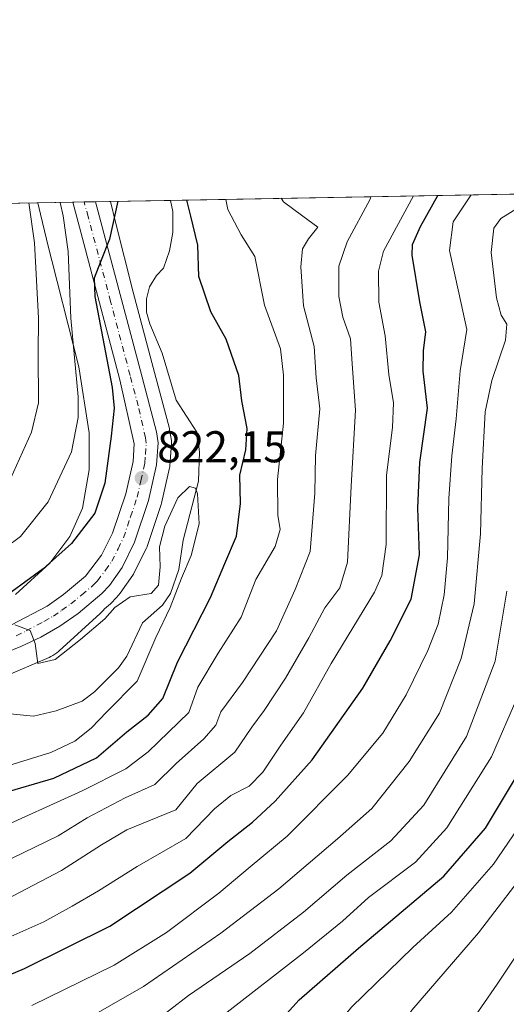
# Model space of a CAD drawing. Units: metres. Extents: x 623919 to 627372, y 4761941 to 4764317.
# Drawn here: x 625065 to 625174, y 4764095 to 4764317 of the extents above; entities that cross this region are included whole.
import ezdxf

# ---------------------------------------------------------------- set-up
doc = ezdxf.new("R2010")
doc.units = ezdxf.units.M
doc.header["$MEASUREMENT"] = 0
doc.linetypes.add('DGN Style 4', pattern=[2.6384748266838614, 1.318413404963828, -0.6592067024819142, 0.001648016756204785, -0.6592067024819142])
for name, color, linetype, lineweight in [('Arbolado forestal CxS', 92, 'Continuous', 0), ('Carretera de calzada única Cxs', 7, 'Continuous', 13), ('Carretera de calzada única eje', 7, 'DGN Style 4', 0), ('Comarca CxS', 21, 'Continuous', 0), ('Comunidad Autónoma CxS', 142, 'Continuous', 0), ('Corriente natural lineal', 142, 'Continuous', 13), ('Curva de nivel maestra', 30, 'Continuous', 30), ('Curva de nivel normal', 30, 'Continuous', 0), ('Espacio natural protegido CxS', 121, 'Continuous', 0), ('Municipio CxS', 4, 'Continuous', 0), ('Núcleo urbano CxS', 7, 'Continuous', 0), ('Provincia CxS', 1, 'Continuous', 0), ('Punto de cota en terreno', 7, 'Continuous', 0), ('Rótulo de punto de cota en terreno', 7, 'Continuous', 0)]:
    doc.layers.add(name, color=color, linetype=linetype, lineweight=lineweight)
doc.styles.add('Style-Arial', font='txt')

# ---------------------------------------------------------------- blocks, each defined once
blk = doc.blocks.new('*U7')
at = {"layer": 'Arbolado forestal CxS', "color": 92, "linetype": 'Continuous', "lineweight": 0}
blk.add_polyline3d([(625060.7392999995, 4764168.9551, 819.312300000005), (625071.2675000001, 4764173.451900001, 819.8819999999978), (625071.6633000001, 4764173.6339, 819.8991999999998), (625072.1249000002, 4764173.880700001, 819.9171000000061), (625072.5695000002, 4764174.157099999, 819.9290000000037), (625072.9951, 4764174.462099999, 819.9277000000002), (625073.3997, 4764174.794299999, 819.931500000006), (625073.5245000003, 4764174.905900001, 819.9337999999989), (625082.7704999996, 4764183.362700001, 820.5693000000028), (625083.0280999999, 4764183.608899999, 820.5455999999978), (625083.3859000001, 4764183.990900001, 820.5233000000007), (625083.7181000002, 4764184.3957, 820.5157000000036), (625083.7355000004, 4764184.4187, 820.5157000000036), (625085.0549, 4764185.519099999, 820.5111999999937), (625085.3340999996, 4764185.784700001, 820.5282000000007), (625087.0241, 4764187.614700001, 820.7734999999958), (625087.1183000002, 4764187.721700001, 820.7802999999985), (625087.2783000004, 4764187.930500001, 820.7930999999954), (625090.1183000002, 4764191.990499999, 820.896200000003), (625090.2581000002, 4764192.210100001, 820.928899999999), (625090.3443, 4764192.370300001, 820.9553000000016), (625093.1542999997, 4764198.000299999, 821.369399999996), (625093.2890999997, 4764198.314099999, 821.3450000000012), (625093.3136999998, 4764198.384099999, 821.341499999995), (625096.4836999997, 4764207.814099999, 821.5342999999993), (625096.5664999997, 4764208.110099999, 821.5531000000047), (625098.3664999995, 4764216.090100001, 821.5590999999987), (625098.3945000004, 4764216.2291, 821.5476000000053), (625098.4326999999, 4764216.540300001, 821.530899999998), (625098.7827000003, 4764221.530300001, 821.382500000007), (625098.7901, 4764221.7401, 821.379700000005), (625098.7540999996, 4764222.203700001, 821.389599999995), (625098.3693000004, 4764224.6623, 821.527900000001), (625098.3107000003, 4764224.935900001, 821.546199999997), (625094.6902999999, 4764238.647500001, 822.4297999999981), (625090.1886999998, 4764255.623299999, 823.4055999999982), (625086.2197000004, 4764271.351299999, 825.1889999999986), (625085.0848000003, 4764275.990499999, 825.2624000000069), (625730.4140999997, 4764287.8225, 1160.607099999994)], dxfattribs=at)
blk = doc.blocks.new('5PATER')
at = {"layer": 'Punto de cota en terreno', "linetype": 'Continuous', "lineweight": 0}
h = blk.add_hatch(color=51, dxfattribs=at)
edge = h.paths.add_edge_path()
edge.add_ellipse((0, 0), major_axis=(-0.1095731443231308, -0.1110710700762829), ratio=0.9994222409660322, start_angle=0, end_angle=360)

msp = doc.modelspace()

# ---------------------------------------------------------------- linework, layer by layer
at = {"layer": 'Arbolado forestal CxS', "color": 92, "linetype": 'Continuous', "lineweight": 0, "extrusion": (-0.4709788358648068, -0.008635313194885353, 0.8821022432425041), "elevation": -334823.125369454, "flags": 128}
msp.add_lwpolyline([(-4752016.501270037, 628736.5510849893), (-4752016.501270037, 629452.9371887066)], dxfattribs=at)
at = {"layer": 'Arbolado forestal CxS', "color": 92, "linetype": 'Continuous', "lineweight": 0, "extrusion": (0.1545974665253205, 0.002834540549398887, 0.9879734757187697), "elevation": 110956.441318153, "flags": 128}
msp.add_lwpolyline([(4752016.393050232, -703623.9238855297), (4752016.393050232, -703637.600336292)], dxfattribs=at)
at = {"layer": 'Arbolado forestal CxS', "color": 92, "linetype": 'Continuous', "lineweight": 0, "extrusion": (0.3424670196186141, 0.006279155637109203, 0.9395088678016982), "elevation": 244764.8603649773, "flags": 128}
msp.add_lwpolyline([(4752016.327125024, -668724.7473085634), (4752016.327125024, -668928.549617213)], dxfattribs=at)
at = {"layer": 'Arbolado forestal CxS', "color": 92, "linetype": 'Continuous', "lineweight": 0}
for points in [[(624877.2498000005, 4764272.1799, 904.094299999997), (625068.6917000003, 4764275.689900001, 834.2868000000017), (625069.3114999998, 4764273.135500001, 834.2679000000062), (625069.3148999996, 4764273.121099999, 834.2679999999964), (625070.6848999998, 4764267.5209, 833.7887000000047), (625070.6989000002, 4764267.464500001, 833.7835999999952), (625077.9348999998, 4764238.789100001, 831.0178000000016), (625080.2452999996, 4764223.981100001, 829.5840000000027), (625080.2373000003, 4764215.6271, 828.6671000000061), (625078.7840999998, 4764207.044700001, 827.828999999998), (625075.9067000002, 4764200.6239, 826.9866999999941), (625071.4249, 4764194.6687, 826.4915000000037), (625063.7307000002, 4764187.631100001, 826.3350999999967)], [(625060.7392999995, 4764168.9551, 819.312300000005), (625071.2675000001, 4764173.451900001, 819.8819999999978), (625071.6633000001, 4764173.6339, 819.8991999999998), (625072.1249000002, 4764173.880700001, 819.9171000000061), (625072.5695000002, 4764174.157099999, 819.9290000000037), (625072.9951, 4764174.462099999, 819.9277000000002), (625073.3997, 4764174.794299999, 819.931500000006), (625073.5245000003, 4764174.905900001, 819.9337999999989), (625082.7704999996, 4764183.362700001, 820.5693000000028), (625083.0280999999, 4764183.608899999, 820.5455999999978), (625083.3859000001, 4764183.990900001, 820.5233000000007), (625083.7181000002, 4764184.3957, 820.5157000000036), (625083.7355000004, 4764184.4187, 820.5157000000036), (625085.0549, 4764185.519099999, 820.5111999999937), (625085.3340999996, 4764185.784700001, 820.5282000000007), (625087.0241, 4764187.614700001, 820.7734999999958), (625087.1183000002, 4764187.721700001, 820.7802999999985), (625087.2783000004, 4764187.930500001, 820.7930999999954), (625090.1183000002, 4764191.990499999, 820.896200000003), (625090.2581000002, 4764192.210100001, 820.928899999999), (625090.3443, 4764192.370300001, 820.9553000000016), (625093.1542999997, 4764198.000299999, 821.369399999996), (625093.2890999997, 4764198.314099999, 821.3450000000012), (625093.3136999998, 4764198.384099999, 821.341499999995), (625096.4836999997, 4764207.814099999, 821.5342999999993), (625096.5664999997, 4764208.110099999, 821.5531000000047), (625098.3664999995, 4764216.090100001, 821.5590999999987), (625098.3945000004, 4764216.2291, 821.5476000000053), (625098.4326999999, 4764216.540300001, 821.530899999998), (625098.7827000003, 4764221.530300001, 821.382500000007), (625098.7901, 4764221.7401, 821.379700000005), (625098.7540999996, 4764222.203700001, 821.389599999995), (625098.3693000004, 4764224.6623, 821.527900000001), (625098.3107000003, 4764224.935900001, 821.546199999997), (625094.6902999999, 4764238.647500001, 822.4297999999981), (625090.1886999998, 4764255.623299999, 823.4055999999982), (625086.2197000004, 4764271.351299999, 825.1889999999986), (625085.0848000003, 4764275.990599999, 825.2624000000069)], [(625068.6915999996, 4764275.689999999, 834.2869000000064), (625069.3114999998, 4764273.135500001, 834.2679000000062), (625069.3148999996, 4764273.121099999, 834.2679999999964), (625070.6848999998, 4764267.5209, 833.7887000000047), (625070.6989000002, 4764267.464500001, 833.7835999999952), (625077.9348999998, 4764238.789100001, 831.0178000000016), (625080.2452999996, 4764223.981100001, 829.5840000000027), (625080.2373000003, 4764215.6271, 828.6671000000061), (625078.7840999998, 4764207.044700001, 827.828999999998), (625075.9067000002, 4764200.6239, 826.9866999999941), (625071.4249, 4764194.6687, 826.4915000000037), (625063.7307000002, 4764187.631100001, 826.3350999999967)]]:
    msp.add_polyline3d(points, dxfattribs=at)
at = {"layer": 'Carretera de calzada única Cxs', "color": 7, "linetype": 'Continuous', "lineweight": 13, "extrusion": (0.9296569610015687, 0.01706272972437944, 0.3680309743971023), "elevation": 662709.4817692229, "flags": 128}
msp.add_lwpolyline([(4752002.993112844, -261398.792759154), (4752002.993112844, -261412.7852421307)], dxfattribs=at)
at = {"layer": 'Carretera de calzada única Cxs', "color": 7, "linetype": 'Continuous', "lineweight": 13}
for points in [[(625062.7801000001, 4764180.790100001, 844.9373999999953), (625070.8000999996, 4764185.020099999, 848.2599000000046), (625074.5301000001, 4764187.610099999, 847.4530999999989), (625079.4401000004, 4764191.700099999, 846.0368000000017), (625083.0500999996, 4764196.450099999, 847.1876000000049), (625085.5201000003, 4764201.4001, 847.8997999999993), (625088.4801000003, 4764210.210100001, 843.2115999999952), (625090.1300999997, 4764217.530099999, 830.3439000000071), (625090.4101, 4764221.5101, 828.790399999998), (625087.1700999998, 4764235.870100001, 836.7885999999999), (625078.4101, 4764269.100099999, 845.5930999999982), (625076.5629000004, 4764275.7929, 845.4746000000014), (625076.5515999999, 4764275.834000001, 845.481899999999), (625081.7004000006, 4764275.9286, 832.4714999999997), (625091.7901, 4764237.880100001, 826.4064000000071), (625095.4101, 4764224.170100001, 826.257700000002), (625095.7901, 4764221.7401, 827.3629999999977), (625095.4401000004, 4764216.7501, 827.1861999999965), (625093.6401000004, 4764208.770099999, 830.4484999999986), (625090.4700999996, 4764199.340100001, 834.8350999999967), (625087.6601, 4764193.710100001, 833.727899999998), (625084.8201000001, 4764189.6501, 833.624100000001), (625083.1300999997, 4764187.8201, 832.3371000000043), (625077.7701000003, 4764183.350099999, 838.934699999998), (625073.6801000005, 4764180.5101, 840.9519), (625069.4101, 4764178.020099999, 837.9728000000032), (625064.9301000005, 4764175.890100001, 836.4912999999942), (625050.9001000002, 4764170.2401, 832.6481000000058)], [(625081.7004000006, 4764275.928500001, 832.4714999999997), (625091.7901, 4764237.880100001, 826.4064000000071), (625095.4101, 4764224.170100001, 826.257700000002), (625095.7901, 4764221.7401, 827.3629999999977), (625095.4401000004, 4764216.7501, 827.1861999999965), (625093.6401000004, 4764208.770099999, 830.4484999999986), (625090.4700999996, 4764199.340100001, 834.8350999999967), (625087.6601, 4764193.710100001, 833.727899999998), (625084.8201000001, 4764189.6501, 833.624100000001), (625083.1300999997, 4764187.8201, 832.3371000000043), (625077.7701000003, 4764183.350099999, 838.934699999998), (625073.6801000005, 4764180.5101, 840.9519), (625069.4101, 4764178.020099999, 837.9728000000032), (625064.9301000005, 4764175.890100001, 836.4912999999942), (625050.9001000002, 4764170.2401, 832.6481000000058)], [(625062.7801000001, 4764180.790100001, 844.9373999999953), (625070.8000999996, 4764185.020099999, 848.2599000000046), (625074.5301000001, 4764187.610099999, 847.4530999999989), (625079.4401000004, 4764191.700099999, 846.0368000000017), (625083.0500999996, 4764196.450099999, 847.1876000000049), (625085.5201000003, 4764201.4001, 847.8997999999993), (625088.4801000003, 4764210.210100001, 843.2115999999952), (625090.1300999997, 4764217.530099999, 830.3439000000071), (625090.4101, 4764221.5101, 828.790399999998), (625087.1700999998, 4764235.870100001, 836.7885999999999), (625078.4101, 4764269.100099999, 845.5930999999982), (625076.5629000004, 4764275.7929, 845.4746000000014), (625076.5515999999, 4764275.834000001, 845.481899999999)]]:
    msp.add_polyline3d(points, dxfattribs=at)
at = {"layer": 'Carretera de calzada única eje', "color": 7, "linetype": 'DGN Style 4', "lineweight": 0}
msp.add_polyline3d([(625063.8501000004, 4764178.340100001, 840.8398000000016), (625066.0900999998, 4764179.4001, 841.737500000003), (625070.1001000004, 4764181.520099999, 844.431899999996), (625072.2401000002, 4764182.7601, 845.9726999999986), (625074.1001000004, 4764184.0601, 844.7308000000049), (625076.1501000002, 4764185.4801, 843.3276000000042), (625078.6001000004, 4764187.520099999, 841.2642999999954), (625081.2801000001, 4764189.7601, 839.2783999999956), (625082.1300999997, 4764190.670100001, 839.4496000000073), (625083.9301000005, 4764193.050100001, 840.3405000000058), (625085.3501000004, 4764195.0801, 840.4401999999973), (625086.7600999996, 4764197.890100001, 841.8745000000055), (625087.9901000002, 4764200.370100001, 842.548299999995), (625089.5800999999, 4764205.0801, 841.4922999999982), (625091.0601000005, 4764209.4901, 835.2013000000007), (625091.8800999997, 4764213.1501, 828.5096000000049), (625092.7801000001, 4764217.140100001, 824.5405999999931), (625092.9200999998, 4764219.130100001, 824.4358999999968), (625093.1001000004, 4764221.620100001, 824.5501999999979), (625092.9101, 4764222.840100001, 824.3561999999947), (625091.2901, 4764230.020099999, 828.3917999999976), (625089.4801000003, 4764236.870100001, 831.0923999999941), (625085.1001000004, 4764253.4901, 835.153999999995), (625080.0601000005, 4764272.5101, 838.7994000000036), (625079.1299000002, 4764275.881300001, 839.2256999999954)], dxfattribs=at)
at = {"layer": 'Comarca CxS', "color": 21, "linetype": 'Continuous', "lineweight": 0, "flags": 128}
msp.add_lwpolyline([(624001.0251301727, 4761941.836032817), (623960.8600009473, 4761941.099982349), (623918.9700009477, 4764254.609982325), (627314.1500009741, 4764316.859982328), (627322.5616999994, 4763864.813200002), (627326.2514999999, 4763666.521099999), (627357.2000009735, 4762003.339982349), (627180.4860329545, 4762000.101558537), (625619.4248565778, 4761971.494193947), (625590.7868169128, 4761970.969384421), (624140.1429400011, 4761944.385451451)], close=True, dxfattribs=at)
at = {"layer": 'Comunidad Autónoma CxS', "color": 142, "linetype": 'Continuous', "lineweight": 0, "flags": 128}
msp.add_lwpolyline([(624001.0251301727, 4761941.836032817), (623960.8600009473, 4761941.099982349), (623918.9700009477, 4764254.609982325), (627314.1500009741, 4764316.859982328), (627322.5616999994, 4763864.813200002), (627326.2514999999, 4763666.521099999), (627357.2000009735, 4762003.339982349), (627180.4860329545, 4762000.101558537), (625619.4248565778, 4761971.494193947), (625590.7868169128, 4761970.969384421), (624140.1429400011, 4761944.385451451)], close=True, dxfattribs=at)
at = {"layer": 'Corriente natural lineal', "color": 142, "linetype": 'Continuous', "lineweight": 13}
msp.add_polyline3d([(625098.5946000004, 4764276.2382, 823.1478000000062), (625099.0553000001, 4764273.697699999, 822.983699999997), (625099.0653999997, 4764268.9845, 822.5996000000015), (625098.3532999996, 4764264.885399999, 822.3856999999989), (625097, 4764261, 822.2360999999946), (625095.3992, 4764259.3247, 822.4309999999969), (625093.8563000001, 4764256.768300001, 822.5219999999972), (625093.1290999996, 4764254.059599999, 822.568499999994), (625093.1793999998, 4764251.085899999, 822.4409000000014), (625093.8870999999, 4764248.450300001, 822.2204999999958), (625096.6838999996, 4764241.8782, 821.7890000000043), (625099.8338000001, 4764231.3419, 821.3800000000047), (625104.4589999998, 4764224.0867, 820.7320000000037), (625105.0658, 4764219.663100001, 820.4719000000041), (625104.8294000003, 4764213.117500001, 820.3696000000054), (625101.4429000001, 4764199.813999999, 819.3383999999934), (625100.4424999999, 4764193.2163, 819.1695999999939), (625098.5636999998, 4764187.852, 819.0197000000044), (625096.7817000002, 4764185.209000001, 818.9027999999962), (625092.2986000003, 4764181.201099999, 818.2842999999993), (625088.7576000001, 4764173.7665, 818.176099999997), (625086.8846000005, 4764171.140799999, 818.0016000000034), (625081.4855000004, 4764165.696599999, 818.0020999999979), (625078.7194999997, 4764163.632999999, 818.053700000004), (625072.8350000001, 4764161.4176, 818.0981999999932), (625067.7758999999, 4764160.2152, 817.7596000000049), (625057.1237000005, 4764161.2663, 817.1288000000059)], dxfattribs=at)
at = {"layer": 'Curva de nivel maestra', "color": 30, "linetype": 'Continuous', "lineweight": 30, "flags": 128}
for points, elevation in [([(625056.5599999997, 4764099.6501), (625065.7000000002, 4764103.4901), (625084.9500000002, 4764113.020099999), (625102.8899999997, 4764124.9301), (625111.4699999997, 4764132.0601), (625117, 4764136.440099999), (625122.1100000005, 4764141.110099999), (625130.4400000004, 4764150.440099999), (625141.8099999997, 4764166.540100001), (625147.9299999997, 4764177.170100001), (625152.7100000001, 4764186.520099999), (625154.5499999998, 4764196.5101), (625154.1699999999, 4764207.0101), (625154.6200000001, 4764217.270099999), (625156.3399999999, 4764229.530099999), (625155.4000000004, 4764237.790100001), (625155.4400000004, 4764242.4301), (625155.9800000006, 4764246.700099999), (625154.5999999996, 4764253.380100001), (625152.8799999999, 4764263.9001), (625152.9500000002, 4764266.290100001), (625154.7599999999, 4764270.390100001), (625158.7022000002, 4764277.3402)], 850), ([(625086.7248999998, 4764276.020600001), (625084.8700000001, 4764267.4801), (625082.79, 4764262.390100001), (625081.4000000004, 4764258.720100001), (625081.5499999998, 4764254.600099999), (625085.4699999997, 4764234.140100001), (625085.9100000003, 4764229.4801), (625085.2300000006, 4764223.2301), (625083.8300000001, 4764212.620100001), (625081.5599999997, 4764205.9001), (625076.2800000003, 4764199.0601), (625069.9100000003, 4764193.360099999), (625059.0099999999, 4764185.460100001)], 825), ([(625060.5499999998, 4764142.890100001), (625072.29, 4764146.280099999), (625081.9199999999, 4764150.880100001), (625088.7400000002, 4764156.7601), (625093.5300000003, 4764160.460100001), (625096.7999999998, 4764164.190099999), (625100.1600000003, 4764172.420100001), (625107.5800000001, 4764186.920100001), (625110.7800000003, 4764194.550100001), (625113.4299999997, 4764200.7601), (625114.3300000001, 4764208.100099999), (625114.1799999997, 4764214.4301), (625115.5, 4764220.100099999), (625115.7800000003, 4764224.960100001), (625114.6200000001, 4764231.120100001), (625113.9199999999, 4764236.850099999), (625111.0899999999, 4764245.0001), (625107.6500000004, 4764251.1801), (625104.9000000004, 4764259.120100001), (625104.7199999997, 4764266.1501), (625103.1500000004, 4764272.6601), (625102.2022000002, 4764276.304300001)], 825), ([(625179.6500000004, 4763981.7501), (625167.3099999997, 4764003.970100001), (625156.8700000001, 4764018.300100001), (625147.5599999997, 4764028.920100001), (625140.9800000006, 4764035.340100001), (625130.8700000001, 4764043.790100001), (625114.8300000001, 4764056.440099999), (625111.7999999998, 4764059.2301), (625109.5700000003, 4764063.1601), (625109.5499999998, 4764068.2501), (625110.4900000002, 4764071.8201), (625117.5599999997, 4764085.450099999), (625127.4900000002, 4764096.440099999), (625140.8700000001, 4764108.0701), (625160.0199999996, 4764124.2601), (625169.4100000003, 4764135.030099999), (625176.79, 4764147.440099999)], 875)]:
    msp.add_lwpolyline(points, dxfattribs=dict(at, elevation=elevation))
at = {"layer": 'Curva de nivel normal', "color": 30, "linetype": 'Continuous', "lineweight": 0, "flags": 128}
for points, elevation in [([(625055.2199999997, 4764115.75), (625074.0800000001, 4764125.57), (625083.0800000001, 4764131.32), (625088.75, 4764134.720000001), (625093.6600000003, 4764136.680000001), (625099.75, 4764139.220000001), (625104.5800000001, 4764145.100000001), (625113.0300000003, 4764152.189999999), (625116.8799999999, 4764157.789999999), (625119.5999999996, 4764161.52), (625124.4199999999, 4764168.789999999), (625129.6399999997, 4764177.869999999), (625133.25, 4764184.640000001), (625136.6500000004, 4764189.07), (625138.3399999999, 4764194.869999999), (625139.1600000003, 4764212), (625140.1699999999, 4764229.08), (625139.3899999997, 4764239.460000001), (625139.04, 4764245.060000001), (625137.3099999997, 4764250), (625136.4500000002, 4764254.600000001), (625136.4400000004, 4764261.430000001), (625138.29, 4764266.930000001), (625143.4400000004, 4764276.51), (625143.5804000003, 4764277.062899999)], 840), ([(625057.8700000001, 4764108.59), (625070.0800000001, 4764113.980000001), (625076.4299999997, 4764117.539999999), (625082.3499999996, 4764120.960000001), (625091.0899999999, 4764126.439999999), (625102.0300000003, 4764132.77), (625108.4400000004, 4764139.439999999), (625112.1299999999, 4764142.439999999), (625116.2300000006, 4764144.52), (625119.3399999999, 4764147.67), (625123.3399999999, 4764153.76), (625128.4800000006, 4764161), (625134.7199999997, 4764172.100000001), (625144.4000000004, 4764188.140000001), (625146.1200000001, 4764191.91), (625147.0599999997, 4764198.850000001), (625147.0999999996, 4764214.439999999), (625148.4600000001, 4764225.140000001), (625148.7400000002, 4764230.689999999), (625147.6799999997, 4764237.09), (625146.8499999996, 4764245.76), (625145.4199999999, 4764253.32), (625145.3200000003, 4764260.34), (625146.4699999997, 4764264.789999999), (625153.2018999998, 4764277.2393)], 845), ([(625058.4600000001, 4764134.32), (625078.7000000002, 4764143.470000001), (625088.4800000006, 4764148.42), (625093.5199999996, 4764152.220000001), (625102.7100000001, 4764161.109999999), (625104.7300000006, 4764166.77), (625109.25, 4764174.439999999), (625114.4500000002, 4764182.539999999), (625117.7599999999, 4764190.970000001), (625122.1299999999, 4764198.430000001), (625123.2199999997, 4764202.24), (625122.7000000002, 4764205.430000001), (625122.5999999996, 4764213.430000001), (625123.9800000006, 4764226.100000001), (625123.9900000002, 4764236.960000001), (625123.2800000003, 4764242.850000001), (625119.6699999999, 4764252.680000001), (625117.5599999997, 4764263.58), (625114.4800000006, 4764268.5), (625111.4199999999, 4764274.180000001), (625110.9789000005, 4764276.4652)], 830.0000000000001), ([(625123.4607999995, 4764276.694), (625123.9900000002, 4764275.869999999), (625128.2999999998, 4764272.65), (625131.7300000006, 4764270.24), (625129.5999999996, 4764267.59), (625128.25, 4764265.310000001), (625127.8600000005, 4764261.279999999), (625128.5, 4764252.52), (625130.8600000005, 4764243.41), (625131.29, 4764236.350000001), (625132.1399999997, 4764229.34), (625131.2000000002, 4764218.880000001), (625131.0499999998, 4764210.380000001), (625129.9900000002, 4764197.300000001), (625126.5599999997, 4764188.730000001), (625122.4100000003, 4764179.439999999), (625114.7800000003, 4764167.810000001), (625109.9000000004, 4764161.230000001), (625108.75, 4764158.25), (625106.0800000001, 4764155.119999999), (625099.8200000003, 4764149.57), (625095.0199999996, 4764144.92), (625088.3399999999, 4764141.9), (625079.8099999997, 4764137.390000001), (625073.2800000003, 4764133.32), (625062.8399999999, 4764128.210000001)], 835), ([(625067.3799999999, 4764095.210000001), (625085.8799999999, 4764104.289999999), (625097.6299999999, 4764111.57), (625109.4000000004, 4764120.449999999), (625116.4800000006, 4764126.390000001), (625124.7800000003, 4764133.24), (625138.4000000004, 4764146.890000001), (625146.2999999998, 4764156.439999999), (625151.5800000001, 4764165.08), (625156.4400000004, 4764175.01), (625158.7699999996, 4764180.939999999), (625160.0999999996, 4764187.5), (625160.8499999996, 4764195.859999999), (625161.1600000003, 4764209.180000001), (625161.7999999998, 4764218.82), (625162.79, 4764227.109999999), (625163.6900000004, 4764237.92), (625165.2199999997, 4764247.199999999), (625163.4100000003, 4764255.42), (625161.3300000001, 4764264.980000001), (625162.1600000003, 4764271.4), (625166.1387999998, 4764277.476500001)], 855), ([(625078.0599999997, 4764091.24), (625092.4900000002, 4764099.470000001), (625109.8899999997, 4764111.439999999), (625122.9000000004, 4764121.439999999), (625136.1500000004, 4764132.699999999), (625143.8300000001, 4764139.480000001), (625152.2100000001, 4764150.029999999), (625159.04, 4764160.960000001), (625163.8899999997, 4764173.210000001), (625166.8399999999, 4764185.529999999), (625168.25, 4764201.26), (625168.6200000001, 4764215.92), (625169.3399999999, 4764228.66), (625170.8399999999, 4764235.76), (625173.9000000004, 4764244.76), (625174.1699999999, 4764248.430000001), (625172.9000000004, 4764250.430000001), (625171.8499999996, 4764254.289999999), (625170.6500000004, 4764264.51), (625171.2999999998, 4764269.99), (625172.8700000001, 4764272.16), (625181.9467000002, 4764277.7664)], 860), ([(625073.7812000001, 4764275.783199999), (625074.4000000004, 4764272.76), (625075.54, 4764264.76), (625076.1600000003, 4764249.76), (625077.8300000001, 4764232.029999999), (625077.8200000003, 4764227.430000001), (625076.3300000001, 4764219.699999999), (625071.0800000001, 4764208.480000001), (625064.7999999998, 4764200.619999999), (625055.0899999999, 4764193.430000001)], 830.0000000000001), ([(625061.9199999999, 4764212.15), (625067.3099999997, 4764224.100000001), (625068.8499999996, 4764230.699999999), (625068.8200000003, 4764241.850000001), (625068.9100000003, 4764249.75), (625068.0099999999, 4764266.66), (625066.6699000001, 4764275.652799999)], 835), ([(625063.5800000001, 4764180.76), (625066.9900000002, 4764179.52), (625068.1200000001, 4764176.560000001), (625068.7599999999, 4764172.119999999), (625072.6200000001, 4764173), (625078.2999999998, 4764177.52), (625083.79, 4764182.109999999), (625086.0599999997, 4764184.65), (625089.5099999999, 4764187.109999999), (625094.2100000001, 4764187.810000001), (625095.8499999996, 4764189.699999999), (625096.2699999996, 4764193.83), (625096.0899999999, 4764198.289999999), (625097.25, 4764202.939999999), (625100.2100000001, 4764209.380000001), (625102.8200000003, 4764211.9), (625104.1500000004, 4764211.550000001), (625104.6100000005, 4764210.210000001), (625105.04, 4764203.52), (625103.1799999997, 4764196.380000001), (625101.0199999996, 4764191.300000001), (625098.4800000006, 4764184.699999999), (625095.2300000006, 4764177.939999999), (625091.0800000001, 4764168.100000001), (625084.2199999997, 4764161.26), (625080.7400000002, 4764157.58), (625077.0800000001, 4764154.66), (625071.6799999997, 4764152.09), (625060.1699999999, 4764148.58)], 820), ([(625179.3700000001, 4763950.82), (625161.0700000003, 4763975.279999999), (625146.3899999997, 4763997.32), (625125.3300000001, 4764022.91), (625111.4900000002, 4764036.140000001), (625101.0999999996, 4764043.720000001), (625090.0999999996, 4764049.789999999), (625077.1900000004, 4764056.07), (625071.6799999997, 4764060.369999999), (625070.9400000004, 4764064.630000001), (625073.6600000003, 4764072.24), (625078.0800000001, 4764078.42), (625086.2199999997, 4764085.66), (625094.0999999996, 4764090.82), (625102.6100000005, 4764097.41), (625116.4000000004, 4764106.9), (625128.4699999997, 4764116.210000001), (625138.2300000006, 4764124.470000001), (625148.1100000005, 4764132.210000001), (625155.5, 4764140.27), (625165.0899999999, 4764155.66), (625171.6100000005, 4764172.58), (625174.2300000006, 4764188.359999999)], 865), ([(625181.4699999997, 4763961.82), (625168.4199999999, 4763980.779999999), (625156.6399999997, 4764000.779999999), (625147.7999999998, 4764012.960000001), (625137.8399999999, 4764024.32), (625127.3700000001, 4764034.460000001), (625113.1600000003, 4764046.26), (625100.1799999997, 4764055.83), (625095.4400000004, 4764062.050000001), (625094.4400000004, 4764066.939999999), (625094.3700000001, 4764072.9), (625095.2699999996, 4764076.850000001), (625098.7400000002, 4764081.83), (625110.6200000001, 4764093.17), (625128.4800000006, 4764107.039999999), (625137.2100000001, 4764114.17), (625143.0800000001, 4764119.439999999), (625153.6399999997, 4764127.439999999), (625160.7300000006, 4764135.109999999), (625170.7800000003, 4764151.109999999), (625176.6600000003, 4764164.77)], 870), ([(625183.9299999997, 4763996.66), (625171.2800000003, 4764016.970000001), (625161.8499999996, 4764028.680000001), (625153.54, 4764036.810000001), (625142.3899999997, 4764045.9), (625130.8099999997, 4764054.24), (625125.4400000004, 4764059.82), (625124.8399999999, 4764064.109999999), (625126.6200000001, 4764073.439999999), (625129.0199999996, 4764080.439999999), (625132.3399999999, 4764086.529999999), (625139.2400000002, 4764094.789999999), (625153.0800000001, 4764108.220000001), (625161.75, 4764116.199999999), (625171.2300000006, 4764126.980000001), (625181.0499999998, 4764141.380000001)], 880), ([(625175.3399999999, 4764028.59), (625166.9500000002, 4764037.550000001), (625158.0599999997, 4764044.980000001), (625147.3600000005, 4764055.039999999), (625141.9000000004, 4764063.27), (625140.7699999996, 4764067.100000001), (625141.1699999999, 4764072.07), (625142.5099999999, 4764076.76), (625145.3799999999, 4764083.109999999), (625152.8600000005, 4764094.119999999), (625167.8600000005, 4764111.5), (625180.3499999996, 4764127.869999999)], 885), ([(625181, 4764036.029999999), (625166.7999999998, 4764049.029999999), (625158.8799999999, 4764057.75), (625156.8099999997, 4764062.77), (625156.6299999999, 4764069.109999999), (625159.2599999999, 4764078.77), (625164.9900000002, 4764089.82), (625172.0300000003, 4764099.949999999), (625181.4500000002, 4764114.15)], 890)]:
    msp.add_lwpolyline(points, dxfattribs=dict(at, elevation=elevation))
at = {"layer": 'Espacio natural protegido CxS', "color": 121, "linetype": 'Continuous', "lineweight": 0, "flags": 128}
msp.add_lwpolyline([(623960.8600009473, 4761941.099982349), (623918.9700009477, 4764254.609982325), (627314.1500009741, 4764316.859982328)], dxfattribs=at)
at = {"layer": 'Municipio CxS', "color": 4, "linetype": 'Continuous', "lineweight": 0, "flags": 128}
msp.add_lwpolyline([(624001.0251301727, 4761941.836032817), (623960.8600009473, 4761941.099982349), (623918.9700009477, 4764254.609982325), (627314.1500009741, 4764316.859982328), (627322.5616999994, 4763864.813200002), (627326.2514999999, 4763666.521099999), (627357.2000009735, 4762003.339982349), (627180.4860329545, 4762000.101558537), (625619.4248565778, 4761971.494193947), (625590.7868169128, 4761970.969384421), (624140.1429400011, 4761944.385451451)], close=True, dxfattribs=at)
at = {"layer": 'Núcleo urbano CxS', "color": 7, "linetype": 'Continuous', "lineweight": 0, "extrusion": (0.6661446693642034, 0.0122126523357444, 0.7457225560492202), "elevation": 475192.7660877308, "flags": 128}
msp.add_lwpolyline([(4752017.561294454, -530617.8915493462), (4752017.561294455, -530628.4334335125)], dxfattribs=at)
at = {"layer": 'Núcleo urbano CxS', "color": 7, "linetype": 'Continuous', "lineweight": 0, "extrusion": (0.4303687376505993, 0.007895602082311068, 0.9026186399143259), "elevation": 307376.9359174134, "flags": 128}
msp.add_lwpolyline([(4752008.446841639, -642635.7775387651), (4752008.446841639, -642638.634375236)], dxfattribs=at)
at = {"layer": 'Núcleo urbano CxS', "color": 7, "linetype": 'Continuous', "lineweight": 0, "extrusion": (0.1974736511702929, 0.003618224916006229, 0.9803015176678709), "elevation": 141484.6417241273, "flags": 128}
msp.add_lwpolyline([(4752025.224886932, -698059.9058636944), (4752025.224886932, -698062.5285582576)], dxfattribs=at)
at = {"layer": 'Núcleo urbano CxS', "color": 7, "linetype": 'Continuous', "lineweight": 0, "extrusion": (0.07458031588283108, 0.001368466346408313, 0.9972140711916756), "elevation": 53961.75771373607, "flags": 128}
msp.add_lwpolyline([(4752006.48020622, -710334.763590506), (4752006.48020622, -710338.158016821)], dxfattribs=at)
at = {"layer": 'Núcleo urbano CxS', "color": 7, "linetype": 'Continuous', "lineweight": 0}
for points in [[(625060.7392999995, 4764168.9551, 819.312300000005), (625071.2675000001, 4764173.451900001, 819.8819999999978), (625071.6633000001, 4764173.6339, 819.8991999999998), (625072.1249000002, 4764173.880700001, 819.9171000000061), (625072.5695000002, 4764174.157099999, 819.9290000000037), (625072.9951, 4764174.462099999, 819.9277000000002), (625073.3997, 4764174.794299999, 819.931500000006), (625073.5245000003, 4764174.905900001, 819.9337999999989), (625082.7704999996, 4764183.362700001, 820.5693000000028), (625083.0280999999, 4764183.608899999, 820.5455999999978), (625083.3859000001, 4764183.990900001, 820.5233000000007), (625083.7181000002, 4764184.3957, 820.5157000000036), (625083.7355000004, 4764184.4187, 820.5157000000036), (625085.0549, 4764185.519099999, 820.5111999999937), (625085.3340999996, 4764185.784700001, 820.5282000000007), (625087.0241, 4764187.614700001, 820.7734999999958), (625087.1183000002, 4764187.721700001, 820.7802999999985), (625087.2783000004, 4764187.930500001, 820.7930999999954), (625090.1183000002, 4764191.990499999, 820.896200000003), (625090.2581000002, 4764192.210100001, 820.928899999999), (625090.3443, 4764192.370300001, 820.9553000000016), (625093.1542999997, 4764198.000299999, 821.369399999996), (625093.2890999997, 4764198.314099999, 821.3450000000012), (625093.3136999998, 4764198.384099999, 821.341499999995), (625096.4836999997, 4764207.814099999, 821.5342999999993), (625096.5664999997, 4764208.110099999, 821.5531000000047), (625098.3664999995, 4764216.090100001, 821.5590999999987), (625098.3945000004, 4764216.2291, 821.5476000000053), (625098.4326999999, 4764216.540300001, 821.530899999998), (625098.7827000003, 4764221.530300001, 821.382500000007), (625098.7901, 4764221.7401, 821.379700000005), (625098.7540999996, 4764222.203700001, 821.389599999995), (625098.3693000004, 4764224.6623, 821.527900000001), (625098.3107000003, 4764224.935900001, 821.546199999997), (625094.6902999999, 4764238.647500001, 822.4297999999981), (625090.1886999998, 4764255.623299999, 823.4055999999982), (625086.2197000004, 4764271.351299999, 825.1889999999986), (625085.0848000003, 4764275.990599999, 825.2624000000069)], [(625063.7307000002, 4764187.631100001, 826.3350999999967), (625071.4249, 4764194.6687, 826.4915000000037), (625075.9067000002, 4764200.6239, 826.9866999999941), (625078.7840999998, 4764207.044700001, 827.828999999998), (625080.2373000003, 4764215.6271, 828.6671000000061), (625080.2452999996, 4764223.981100001, 829.5840000000027), (625077.9348999998, 4764238.789100001, 831.0178000000016), (625070.6989000002, 4764267.464500001, 833.7835999999952), (625070.6848999998, 4764267.5209, 833.7887000000047), (625069.3148999996, 4764273.121099999, 834.2679999999964), (625069.3114999998, 4764273.135500001, 834.2679000000062), (625068.6917000003, 4764275.689900001, 834.2868000000017), (625085.0848000003, 4764275.990499999, 825.2624000000069), (625086.2197000004, 4764271.351299999, 825.1889999999986), (625090.1886999998, 4764255.623299999, 823.4055999999982), (625094.6902999999, 4764238.647500001, 822.4297999999981), (625098.3107000003, 4764224.935900001, 821.546199999997), (625098.3693000004, 4764224.6623, 821.527900000001), (625098.7540999996, 4764222.203700001, 821.389599999995), (625098.7901, 4764221.7401, 821.379700000005), (625098.7827000003, 4764221.530300001, 821.382500000007), (625098.4326999999, 4764216.540300001, 821.530899999998), (625098.3945000004, 4764216.2291, 821.5476000000053), (625098.3664999995, 4764216.090100001, 821.5590999999987), (625096.5664999997, 4764208.110099999, 821.5531000000047), (625096.4836999997, 4764207.814099999, 821.5342999999993), (625093.3136999998, 4764198.384099999, 821.341499999995), (625093.2890999997, 4764198.314099999, 821.3450000000012), (625093.1542999997, 4764198.000299999, 821.369399999996), (625090.3443, 4764192.370300001, 820.9553000000016), (625090.2581000002, 4764192.210100001, 820.928899999999), (625090.1183000002, 4764191.990499999, 820.896200000003), (625087.2783000004, 4764187.930500001, 820.7930999999954), (625087.1183000002, 4764187.721700001, 820.7802999999985), (625087.0241, 4764187.614700001, 820.7734999999958), (625085.3340999996, 4764185.784700001, 820.5282000000007), (625085.0549, 4764185.519099999, 820.5111999999937), (625083.7355000004, 4764184.4187, 820.5157000000036), (625083.7181000002, 4764184.3957, 820.5157000000036), (625083.3859000001, 4764183.990900001, 820.5233000000007), (625083.0280999999, 4764183.608899999, 820.5455999999978), (625082.7704999996, 4764183.362700001, 820.5693000000028), (625073.5245000003, 4764174.905900001, 819.9337999999989), (625073.3997, 4764174.794299999, 819.931500000006), (625072.9951, 4764174.462099999, 819.9277000000002), (625072.5695000002, 4764174.157099999, 819.9290000000037), (625072.1249000002, 4764173.880700001, 819.9171000000061), (625071.6633000001, 4764173.6339, 819.8991999999998), (625071.2675000001, 4764173.451900001, 819.8819999999978), (625060.7392999995, 4764168.9551, 819.312300000005)], [(625068.6915999996, 4764275.689999999, 834.2869000000064), (625069.3114999998, 4764273.135500001, 834.2679000000062), (625069.3148999996, 4764273.121099999, 834.2679999999964), (625070.6848999998, 4764267.5209, 833.7887000000047), (625070.6989000002, 4764267.464500001, 833.7835999999952), (625077.9348999998, 4764238.789100001, 831.0178000000016), (625080.2452999996, 4764223.981100001, 829.5840000000027), (625080.2373000003, 4764215.6271, 828.6671000000061), (625078.7840999998, 4764207.044700001, 827.828999999998), (625075.9067000002, 4764200.6239, 826.9866999999941), (625071.4249, 4764194.6687, 826.4915000000037), (625063.7307000002, 4764187.631100001, 826.3350999999967)]]:
    msp.add_polyline3d(points, dxfattribs=at)
at = {"layer": 'Provincia CxS', "color": 1, "linetype": 'Continuous', "lineweight": 0, "flags": 128}
msp.add_lwpolyline([(624001.0251301727, 4761941.836032817), (623960.8600009473, 4761941.099982349), (623918.9700009477, 4764254.609982325), (627314.1500009741, 4764316.859982328), (627322.5616999994, 4763864.813200002), (627326.2514999999, 4763666.521099999), (627357.2000009735, 4762003.339982349), (627180.4860329545, 4762000.101558537), (625619.4248565778, 4761971.494193947), (625590.7868169128, 4761970.969384421), (624140.1429400011, 4761944.385451451)], close=True, dxfattribs=at)

# ---------------------------------------------------------------- block references
at = {"layer": 'Arbolado forestal CxS', "color": 92, "linetype": 'Continuous', "lineweight": 0}
msp.add_blockref('*U7', (0, 0), dxfattribs=at)
at = {"layer": 'Punto de cota en terreno', "color": 7, "linetype": 'Continuous', "lineweight": 0, "xscale": 10, "yscale": 10, "zscale": 10}
msp.add_blockref('5PATER', (625092.04, 4764213.800000001, 822.1499999999943), dxfattribs=at)

# ---------------------------------------------------------------- texts
at = {"layer": 'Rótulo de punto de cota en terreno', "color": 7, "linetype": 'Continuous', "lineweight": 0, "style": 'Style-Arial'}
msp.add_text('822,15', height=7.000000000000002, dxfattribs=at).set_placement((625095.5678000003, 4764217.3278))

doc.saveas('drawing.dxf')
